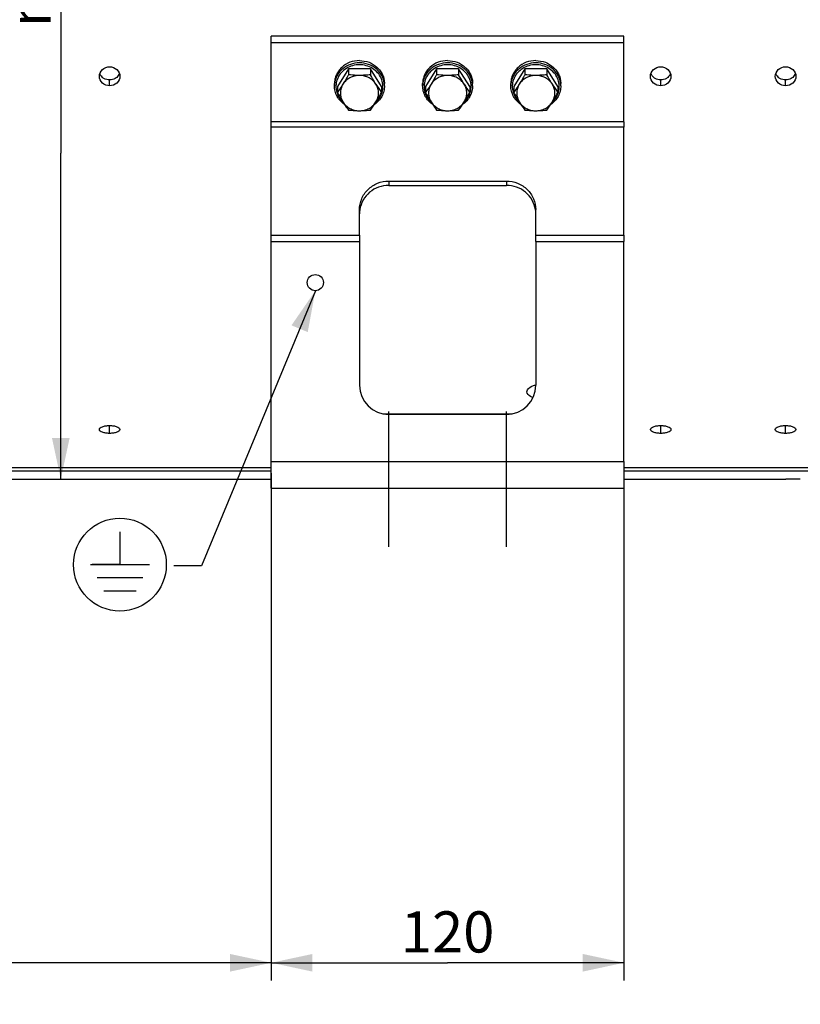
# Model space of a CAD drawing. Units: millimetres. Extents: x 0 to 594, y 0 to 420.
# Drawn here: x 150 to 217, y 169 to 253 of the extents above; entities that cross this region are included whole.
import ezdxf

# ---------------------------------------------------------------- set-up
doc = ezdxf.new("R2010")
doc.units = ezdxf.units.MM
doc.header["$LTSCALE"] = 32.67
doc.linetypes.add('CENTER', pattern=[0.6, 0.375, -0.075, 0.075, -0.075])
doc.layers.get('0').update_dxf_attribs({"linetype": 'CONTINUOUS'})
doc.layers.add('AXES', color=7, linetype='CONTINUOUS')
doc.layers.add('SOLIDES', color=7, linetype='CONTINUOUS')
doc.styles.get("Standard").update_dxf_attribs({"font": 'txt', "width": 0.85})
doc.styles.add('TEXTSTYLE_5', font='gdt', dxfattribs={"width": 0.85})
doc.dimstyles.new('DIMSTYLE_4', dxfattribs={"dimtxt": 3.5, "dimasz": 3.5, "dimexe": 1.5, "dimexo": 1, "dimgap": 0.875, "dimtad": 1, "dimdec": 4, "dimlfac": 4, "dimtxsty": 'STANDARD', "dimblk": '_FILLED', "dimblk1": '_FILLED', "dimblk2": '_FILLED', "dimcen": 0.09, "dimclrt": 5, "dimadec": 0, "dimazin": 0, "dimtp": 0.0001, "dimtm": 0.0001, "dimtfac": 1, "dimtdec": 4, "dimtofl": 0, "dimtmove": 0, "dimatfit": 3, "dimldrblk": '_FILLED', "dimfxl": 1, "dimtolj": 1, "dimarcsym": 0})
doc.dimstyles.get("Standard").update_dxf_attribs({"dimtxt": 3.5, "dimasz": 3.5, "dimexe": 1.5, "dimexo": 1, "dimtad": 1, "dimdec": 4, "dimtxsty": 'STANDARD', "dimblk": '_FILLED', "dimblk1": '_FILLED', "dimblk2": '_FILLED', "dimcen": 0.09, "dimclrt": 5, "dimadec": 0, "dimazin": 0, "dimtol": 1, "dimtp": 0.0001, "dimtm": 0.0001, "dimtfac": 1, "dimtdec": 4, "dimtofl": 0, "dimtmove": 0, "dimatfit": 3, "dimldrblk": '_FILLED', "dimfxl": 1, "dimtolj": 1, "dimarcsym": 0})

# ---------------------------------------------------------------- blocks, each defined once
blk = doc.blocks.new('_FILLED')
at = {"color": 0, "linetype": 'BYBLOCK'}
blk.add_solid([(0, 0), (-1, 0.214), (-1, -0.214)], dxfattribs=at)
blk = doc.blocks.new('*D13')
at = {"color": 2, "linetype": 'CONTINUOUS'}
for p, q in [((171.867, 212.352), (171.867, 170.818)), ((103.742, 207.322), (103.742, 170.818)), ((103.742, 172.318), (137.804, 172.318)), ((171.867, 172.318), (137.804, 172.318))]:
    blk.add_line(p, q, dxfattribs=at)
at = {"color": 2, "linetype": 'CONTINUOUS', "xscale": 3.5, "yscale": 3.5, "zscale": 3.5, "rotation": 180}
blk.add_blockref('_FILLED', (103.742, 172.318), dxfattribs=at)
at = {"color": 2, "linetype": 'CONTINUOUS', "xscale": 3.5, "yscale": 3.5, "zscale": 3.5}
blk.add_blockref('_FILLED', (171.867, 172.318), dxfattribs=at)
at = {"color": 5, "linetype": 'CONTINUOUS', "insert": (137.804, 176.693), "char_height": 3.5, "width": 14.875, "attachment_point": 2, "line_spacing_factor": 0.9}
blk.add_mtext('272,5', dxfattribs=at)
blk = doc.blocks.new('*D14')
at = {"color": 2, "linetype": 'CONTINUOUS'}
for p, q in [((171.867, 213.943), (171.867, 170.818)), ((201.867, 213.943), (201.867, 170.818)), ((171.867, 172.318), (186.867, 172.318)), ((201.867, 172.318), (186.867, 172.318))]:
    blk.add_line(p, q, dxfattribs=at)
at = {"color": 2, "linetype": 'CONTINUOUS', "xscale": 3.5, "yscale": 3.5, "zscale": 3.5, "rotation": 180}
blk.add_blockref('_FILLED', (171.867, 172.318), dxfattribs=at)
at = {"color": 2, "linetype": 'CONTINUOUS', "xscale": 3.5, "yscale": 3.5, "zscale": 3.5}
blk.add_blockref('_FILLED', (201.867, 172.318), dxfattribs=at)
at = {"color": 5, "linetype": 'CONTINUOUS', "insert": (186.867, 176.693), "char_height": 3.5, "width": 8.925, "attachment_point": 2, "line_spacing_factor": 0.9}
blk.add_mtext('120', dxfattribs=at)
blk = doc.blocks.new('*D20')
at = {"color": 2, "linetype": 'CONTINUOUS'}
for p, q in [((103.742, 207.322), (103.742, 160.818)), ((186.867, 163.818), (186.867, 156.615)), ((103.742, 162.318), (145.304, 162.318)), ((186.867, 162.318), (145.304, 162.318))]:
    blk.add_line(p, q, dxfattribs=at)
at = {"color": 2, "linetype": 'CONTINUOUS', "xscale": 3.5, "yscale": 3.5, "zscale": 3.5, "rotation": 180}
blk.add_blockref('_FILLED', (103.742, 162.318), dxfattribs=at)
at = {"color": 2, "linetype": 'CONTINUOUS', "xscale": 3.5, "yscale": 3.5, "zscale": 3.5}
blk.add_blockref('_FILLED', (186.867, 162.318), dxfattribs=at)
at = {"color": 5, "linetype": 'CONTINUOUS', "insert": (145.304, 166.693), "char_height": 3.5, "width": 14.875, "attachment_point": 2, "line_spacing_factor": 0.9}
blk.add_mtext('332,5', dxfattribs=at)
blk = doc.blocks.new('*D29')
at = {"color": 2, "linetype": 'CONTINUOUS'}
for p in [(153.963, 268.903), (153.963, 213.443)]:
    blk.add_line(p, (153.963, 241.173), dxfattribs=at)
at = {"color": 2, "linetype": 'CONTINUOUS', "xscale": 3.5, "yscale": 3.5, "zscale": 3.5, "rotation": 270}
blk.add_blockref('_FILLED', (153.963, 213.443), dxfattribs=at)
at = {"color": 5, "linetype": 'CONTINUOUS', "insert": (149.588, 257.304), "char_height": 3.5, "width": 13.59167, "attachment_point": 2, "rotation": 90, "line_spacing_factor": 0.9, "style": 'TEXTSTYLE_5'}
blk.add_mtext('{\\Fgdt;n}\\Ftxt;444', dxfattribs=at)
blk = doc.blocks.new('_NONE')
blk = doc.blocks.new('SYMBOL_0_BL4', base_point=(158.991, 206.178))
at = {"color": 7, "linetype": 'CONTINUOUS'}
for p, q in [((158.991, 208.981), (158.991, 206.178)), ((156.484, 206.178), (161.499, 206.178)), ((158.991, 206.178), (156.634, 206.178)), ((160.935, 205.05), (157.048, 205.05)), ((160.371, 203.922), (157.612, 203.922))]:
    blk.add_line(p, q, dxfattribs=at)
blk.add_circle((158.991, 206.178), 3.946, dxfattribs=at)

msp = doc.modelspace()

# ---------------------------------------------------------------- linework, layer by layer
at = {"color": 7, "linetype": 'CONTINUOUS'}
for p, q in [((178.428779, 248.34407), (177.490585, 246.842766)), ((180.305168, 248.34407), (178.428779, 248.34407)), ((178.428779, 248.34407), (178.428779, 247.839938)), ((181.243362, 246.842766), (180.305168, 248.34407)), ((180.305168, 248.34407), (180.305168, 247.839938)), ((185.928779, 248.34407), (184.990585, 246.842766)), ((187.805168, 248.34407), (185.928779, 248.34407)), ((185.928779, 248.34407), (185.928779, 247.839938)), ((188.743362, 246.842766), (187.805168, 248.34407)), ((187.805168, 248.34407), (187.805168, 247.839938)), ((193.428779, 248.34407), (192.490585, 246.842766)), ((195.305168, 248.34407), (193.428779, 248.34407)), ((193.428779, 248.34407), (193.428779, 247.839938)), ((196.243362, 246.842766), (195.305168, 248.34407)), ((195.305168, 248.34407), (195.305168, 247.839938)), ((177.241973, 246.890601), (177.241973, 247.081943)), ((181.491973, 246.890601), (181.491973, 247.081943)), ((184.741973, 246.890601), (184.741973, 247.081943)), ((188.991973, 246.890601), (188.991973, 247.081943)), ((192.241973, 246.890601), (192.241973, 247.081943)), ((196.491973, 246.890601), (196.491973, 247.081943)), ((177.490585, 246.842766), (177.490585, 246.338633)), ((181.243362, 246.842766), (181.243362, 246.338633)), ((184.990585, 246.842766), (184.990585, 246.338633)), ((188.743362, 246.842766), (188.743362, 246.338633)), ((192.490585, 246.842766), (192.490585, 246.338633)), ((196.243362, 246.842766), (196.243362, 246.338633)), ((177.958347, 245.531062), (177.961901, 245.527813)), ((180.771983, 245.527756), (180.7756, 245.531063)), ((185.458347, 245.531062), (185.461901, 245.527813)), ((188.271983, 245.527756), (188.2756, 245.531063)), ((192.958347, 245.531062), (192.961901, 245.527813)), ((195.771983, 245.527756), (195.7756, 245.531063))]:
    msp.add_line(p, q, dxfattribs=at)
for centre, radius, start, end in [((179.058887, 246.890452), 1.816914, 173.97603154, 179.99530922), ((179.061542, 246.890186), 1.819582, 173.78069474, 173.97646672), ((191.093573, 253.491921), 12.173585, 212.03974854, 215.98739846), ((179.672294, 246.890172), 1.819694, 6.02305596, 6.32067855), ((179.675141, 246.890456), 1.816833, 0.00457629, 6.02356767), ((186.558887, 246.890452), 1.816914, 173.97603154, 179.99530922), ((186.561542, 246.890186), 1.819582, 173.78069474, 173.97646672), ((198.593573, 253.491921), 12.173585, 212.03974854, 215.98739846), ((187.172294, 246.890172), 1.819694, 6.02305596, 6.32067855), ((187.175141, 246.890456), 1.816833, 0.00457629, 6.02356767), ((194.058887, 246.890452), 1.816914, 173.97603154, 179.99530922), ((194.061542, 246.890186), 1.819582, 173.78069474, 173.97646672), ((206.093573, 253.491921), 12.173585, 212.03974854, 215.98739846), ((194.672294, 246.890172), 1.819694, 6.02305596, 6.32067855), ((194.675141, 246.890456), 1.816833, 0.00457629, 6.02356767), ((170.454957, 251.990617), 12.173585, 324.01260154, 327.96025146), ((177.954957, 251.990617), 12.173585, 324.01260154, 327.96025146), ((185.454957, 251.990617), 12.173585, 324.01260154, 327.96025146)]:
    msp.add_arc(centre, radius, start, end, dxfattribs=at)
for points, knots in [([(179.366973, 249.045187), (179.091368, 249.045187), (178.540647, 248.945958), (177.947298, 248.582824), (177.590493, 248.182126), (177.391964, 247.840153), (177.269586, 247.468769), (177.241973, 247.210336), (177.241973, 247.081943)], [0, 0, 0, 0, 0.258390284, 0.511582073, 0.635939719, 0.758485549, 0.879626397, 1, 1, 1, 1]), ([(179.366973, 248.853845), (179.108741, 248.853845), (178.592704, 248.766746), (178.025844, 248.44712), (177.669864, 248.090405), (177.460818, 247.783208), (177.316128, 247.44572), (177.265724, 247.207101), (177.252669, 247.087309)], [0, 0, 0, 0, 0.257798908, 0.511055368, 0.635605998, 0.758397666, 0.879701204, 1, 1, 1, 1]), ([(179.366973, 249.045187), (179.642579, 249.045187), (180.193299, 248.945958), (180.786648, 248.582824), (181.143454, 248.182126), (181.341983, 247.840153), (181.46436, 247.468769), (181.491973, 247.210336), (181.491973, 247.081943)], [0, 0, 0, 0, 0.258390284, 0.511582073, 0.635939719, 0.758485549, 0.879626397, 1, 1, 1, 1]), ([(181.480926, 247.090507), (181.467674, 247.210149), (181.416928, 247.448431), (181.271917, 247.785359), (181.062734, 248.091991), (180.706802, 248.448), (180.140393, 248.766938), (179.624922, 248.853845), (179.366973, 248.853845)], [0, 0, 0, 0, 0.120298703, 0.241605431, 0.36440115, 0.488954636, 0.742211109, 1, 1, 1, 1]), ([(186.866973, 249.045187), (186.591368, 249.045187), (186.040647, 248.945958), (185.447298, 248.582824), (185.090493, 248.182126), (184.891964, 247.840153), (184.769586, 247.468769), (184.741973, 247.210336), (184.741973, 247.081943)], [0, 0, 0, 0, 0.258390284, 0.511582073, 0.635939719, 0.758485549, 0.879626397, 1, 1, 1, 1]), ([(186.866973, 248.853845), (186.608741, 248.853845), (186.092704, 248.766746), (185.525844, 248.44712), (185.169864, 248.090405), (184.960818, 247.783208), (184.816128, 247.44572), (184.765724, 247.207101), (184.752669, 247.087309)], [0, 0, 0, 0, 0.257798908, 0.511055368, 0.635605998, 0.758397666, 0.879701204, 1, 1, 1, 1]), ([(186.866973, 249.045187), (187.142579, 249.045187), (187.693299, 248.945958), (188.286648, 248.582824), (188.643454, 248.182126), (188.841983, 247.840153), (188.96436, 247.468769), (188.991973, 247.210336), (188.991973, 247.081943)], [0, 0, 0, 0, 0.258390284, 0.511582073, 0.635939719, 0.758485549, 0.879626397, 1, 1, 1, 1]), ([(188.980926, 247.090507), (188.967674, 247.210149), (188.916928, 247.448431), (188.771917, 247.785359), (188.562734, 248.091991), (188.206802, 248.448), (187.640393, 248.766938), (187.124922, 248.853845), (186.866973, 248.853845)], [0, 0, 0, 0, 0.120298703, 0.241605431, 0.36440115, 0.488954636, 0.742211109, 1, 1, 1, 1]), ([(194.366973, 249.045187), (194.091368, 249.045187), (193.540647, 248.945958), (192.947298, 248.582824), (192.590493, 248.182126), (192.391964, 247.840153), (192.269586, 247.468769), (192.241973, 247.210336), (192.241973, 247.081943)], [0, 0, 0, 0, 0.258390284, 0.511582073, 0.635939719, 0.758485549, 0.879626397, 1, 1, 1, 1]), ([(194.366973, 248.853845), (194.108741, 248.853845), (193.592704, 248.766746), (193.025844, 248.44712), (192.669864, 248.090405), (192.460818, 247.783208), (192.316128, 247.44572), (192.265724, 247.207101), (192.252669, 247.087309)], [0, 0, 0, 0, 0.257798908, 0.511055368, 0.635605998, 0.758397666, 0.879701204, 1, 1, 1, 1]), ([(194.366973, 249.045187), (194.642579, 249.045187), (195.193299, 248.945958), (195.786648, 248.582824), (196.143454, 248.182126), (196.341983, 247.840153), (196.46436, 247.468769), (196.491973, 247.210336), (196.491973, 247.081943)], [0, 0, 0, 0, 0.258390284, 0.511582073, 0.635939719, 0.758485549, 0.879626397, 1, 1, 1, 1]), ([(196.480926, 247.090507), (196.467674, 247.210149), (196.416928, 247.448431), (196.271917, 247.785359), (196.062734, 248.091991), (195.706802, 248.448), (195.140393, 248.766938), (194.624922, 248.853845), (194.366973, 248.853845)], [0, 0, 0, 0, 0.120298703, 0.241605431, 0.36440115, 0.488954636, 0.742211109, 1, 1, 1, 1]), ([(179.366973, 248.690525), (179.171378, 248.690525), (178.780358, 248.637334), (178.243452, 248.403762), (177.800961, 248.035087), (177.492581, 247.56146), (177.34688, 247.023401), (177.378288, 246.468861), (177.583238, 245.948495), (177.82083, 245.657107), (177.958347, 245.531062)], [0, 0, 0, 0, 0.130760924, 0.259995807, 0.386599325, 0.510341207, 0.631984704, 0.753055062, 0.875291168, 1, 1, 1, 1]), ([(180.7756, 245.531063), (180.913117, 245.657108), (181.15071, 245.948496), (181.355659, 246.468862), (181.387066, 247.023403), (181.241364, 247.561462), (180.932984, 248.035089), (180.490493, 248.403763), (179.953587, 248.637334), (179.562568, 248.690525), (179.366973, 248.690525)], [0, 0, 0, 0, 0.124708908, 0.246945088, 0.368015526, 0.489659111, 0.613401092, 0.740004679, 0.869239457, 1, 1, 1, 1]), ([(186.866973, 248.690525), (186.671378, 248.690525), (186.280358, 248.637334), (185.743452, 248.403762), (185.300961, 248.035087), (184.992581, 247.56146), (184.84688, 247.023401), (184.878288, 246.468861), (185.083238, 245.948495), (185.32083, 245.657107), (185.458347, 245.531062)], [0, 0, 0, 0, 0.130760924, 0.259995807, 0.386599325, 0.510341207, 0.631984704, 0.753055062, 0.875291168, 1, 1, 1, 1]), ([(188.2756, 245.531063), (188.413117, 245.657108), (188.65071, 245.948496), (188.855659, 246.468862), (188.887066, 247.023403), (188.741364, 247.561462), (188.432984, 248.035089), (187.990493, 248.403763), (187.453587, 248.637334), (187.062568, 248.690525), (186.866973, 248.690525)], [0, 0, 0, 0, 0.124708908, 0.246945088, 0.368015526, 0.489659111, 0.613401092, 0.740004679, 0.869239457, 1, 1, 1, 1]), ([(194.366973, 248.690525), (194.171378, 248.690525), (193.780358, 248.637334), (193.243452, 248.403762), (192.800961, 248.035087), (192.492581, 247.56146), (192.34688, 247.023401), (192.378288, 246.468861), (192.583238, 245.948495), (192.82083, 245.657107), (192.958347, 245.531062)], [0, 0, 0, 0, 0.130760924, 0.259995807, 0.386599325, 0.510341207, 0.631984704, 0.753055062, 0.875291168, 1, 1, 1, 1]), ([(195.7756, 245.531063), (195.913117, 245.657108), (196.15071, 245.948496), (196.355659, 246.468862), (196.387066, 247.023403), (196.241364, 247.561462), (195.932984, 248.035089), (195.490493, 248.403763), (194.953587, 248.637334), (194.562568, 248.690525), (194.366973, 248.690525)], [0, 0, 0, 0, 0.124708908, 0.246945088, 0.368015526, 0.489659111, 0.613401092, 0.740004679, 0.869239457, 1, 1, 1, 1]), ([(177.959682, 247.033743), (177.920608, 246.971217), (177.770348, 246.735456), (177.611404, 246.505275), (177.490585, 246.338633)], [0, 0, 0, 0, 0.263737911, 1, 1, 1, 1]), ([(177.959682, 247.033743), (177.889584, 246.921572), (177.779714, 246.678154), (177.723209, 246.283091), (177.779714, 245.888028), (177.889584, 245.64461), (177.959682, 245.532439)], [0, 0, 0, 0, 0.251371539, 0.5, 0.748628461, 1, 1, 1, 1]), ([(178.428779, 247.839938), (178.390726, 247.770637), (178.239811, 247.498793), (178.082563, 247.230378), (177.959682, 247.033743)], [0, 0, 0, 0, 0.254268157, 1, 1, 1, 1]), ([(179.366973, 247.784395), (179.225745, 247.784395), (178.943447, 247.75031), (178.548409, 247.5998), (178.207984, 247.359945), (178.031083, 247.147999), (177.959682, 247.033743)], [0, 0, 0, 0, 0.255225881, 0.508009469, 0.756517283, 1, 1, 1, 1]), ([(179.366973, 247.784395), (179.287672, 247.784395), (178.974288, 247.789463), (178.66144, 247.814235), (178.428779, 247.839938)], [0, 0, 0, 0, 0.253054442, 1, 1, 1, 1]), ([(180.305168, 247.839938), (180.228448, 247.831462), (179.916672, 247.800129), (179.603149, 247.784395), (179.366973, 247.784395)], [0, 0, 0, 0, 0.246315566, 1, 1, 1, 1]), ([(180.774265, 247.033743), (180.702864, 247.147999), (180.525963, 247.359945), (180.185538, 247.5998), (179.790499, 247.75031), (179.508202, 247.784395), (179.366973, 247.784395)], [0, 0, 0, 0, 0.243482717, 0.491990531, 0.744774119, 1, 1, 1, 1]), ([(180.774265, 247.033743), (180.734044, 247.098104), (180.571705, 247.363319), (180.418298, 247.63391), (180.305168, 247.839938)], [0, 0, 0, 0, 0.244082316, 1, 1, 1, 1]), ([(180.774265, 245.532439), (180.844362, 245.64461), (180.954233, 245.888028), (181.010738, 246.283091), (180.954233, 246.678154), (180.844362, 246.921572), (180.774265, 247.033743)], [0, 0, 0, 0, 0.251371539, 0.5, 0.748628461, 1, 1, 1, 1]), ([(185.459682, 247.033743), (185.420608, 246.971217), (185.270348, 246.735456), (185.111404, 246.505275), (184.990585, 246.338633)], [0, 0, 0, 0, 0.263737911, 1, 1, 1, 1]), ([(185.459682, 247.033743), (185.389584, 246.921572), (185.279714, 246.678154), (185.223209, 246.283091), (185.279714, 245.888028), (185.389584, 245.64461), (185.459682, 245.532439)], [0, 0, 0, 0, 0.251371539, 0.5, 0.748628461, 1, 1, 1, 1]), ([(185.928779, 247.839938), (185.890726, 247.770637), (185.739811, 247.498793), (185.582563, 247.230378), (185.459682, 247.033743)], [0, 0, 0, 0, 0.254268157, 1, 1, 1, 1]), ([(186.866973, 247.784395), (186.725745, 247.784395), (186.443447, 247.75031), (186.048409, 247.5998), (185.707984, 247.359945), (185.531083, 247.147999), (185.459682, 247.033743)], [0, 0, 0, 0, 0.255225881, 0.508009469, 0.756517283, 1, 1, 1, 1]), ([(186.866973, 247.784395), (186.787672, 247.784395), (186.474288, 247.789463), (186.16144, 247.814235), (185.928779, 247.839938)], [0, 0, 0, 0, 0.253054442, 1, 1, 1, 1]), ([(187.805168, 247.839938), (187.728448, 247.831462), (187.416672, 247.800129), (187.103149, 247.784395), (186.866973, 247.784395)], [0, 0, 0, 0, 0.246315566, 1, 1, 1, 1]), ([(188.274265, 247.033743), (188.202864, 247.147999), (188.025963, 247.359945), (187.685538, 247.5998), (187.290499, 247.75031), (187.008202, 247.784395), (186.866973, 247.784395)], [0, 0, 0, 0, 0.243482717, 0.491990531, 0.744774119, 1, 1, 1, 1]), ([(188.274265, 247.033743), (188.234044, 247.098104), (188.071705, 247.363319), (187.918298, 247.63391), (187.805168, 247.839938)], [0, 0, 0, 0, 0.244082316, 1, 1, 1, 1]), ([(188.274265, 245.532439), (188.344362, 245.64461), (188.454233, 245.888028), (188.510738, 246.283091), (188.454233, 246.678154), (188.344362, 246.921572), (188.274265, 247.033743)], [0, 0, 0, 0, 0.251371539, 0.5, 0.748628461, 1, 1, 1, 1]), ([(192.959682, 247.033743), (192.920608, 246.971217), (192.770348, 246.735456), (192.611404, 246.505275), (192.490585, 246.338633)], [0, 0, 0, 0, 0.263737911, 1, 1, 1, 1]), ([(192.959682, 247.033743), (192.889584, 246.921572), (192.779714, 246.678154), (192.723209, 246.283091), (192.779714, 245.888028), (192.889584, 245.64461), (192.959682, 245.532439)], [0, 0, 0, 0, 0.251371539, 0.5, 0.748628461, 1, 1, 1, 1]), ([(193.428779, 247.839938), (193.390726, 247.770637), (193.239811, 247.498793), (193.082563, 247.230378), (192.959682, 247.033743)], [0, 0, 0, 0, 0.254268157, 1, 1, 1, 1]), ([(194.366973, 247.784395), (194.225745, 247.784395), (193.943447, 247.75031), (193.548409, 247.5998), (193.207984, 247.359945), (193.031083, 247.147999), (192.959682, 247.033743)], [0, 0, 0, 0, 0.255225881, 0.508009469, 0.756517283, 1, 1, 1, 1]), ([(194.366973, 247.784395), (194.287672, 247.784395), (193.974288, 247.789463), (193.66144, 247.814235), (193.428779, 247.839938)], [0, 0, 0, 0, 0.253054442, 1, 1, 1, 1]), ([(195.305168, 247.839938), (195.228448, 247.831462), (194.916672, 247.800129), (194.603149, 247.784395), (194.366973, 247.784395)], [0, 0, 0, 0, 0.246315566, 1, 1, 1, 1]), ([(195.774265, 247.033743), (195.702864, 247.147999), (195.525963, 247.359945), (195.185538, 247.5998), (194.790499, 247.75031), (194.508202, 247.784395), (194.366973, 247.784395)], [0, 0, 0, 0, 0.243482717, 0.491990531, 0.744774119, 1, 1, 1, 1]), ([(195.774265, 247.033743), (195.734044, 247.098104), (195.571705, 247.363319), (195.418298, 247.63391), (195.305168, 247.839938)], [0, 0, 0, 0, 0.244082316, 1, 1, 1, 1]), ([(195.774265, 245.532439), (195.844362, 245.64461), (195.954233, 245.888028), (196.010738, 246.283091), (195.954233, 246.678154), (195.844362, 246.921572), (195.774265, 247.033743)], [0, 0, 0, 0, 0.251371539, 0.5, 0.748628461, 1, 1, 1, 1]), ([(178.106778, 245.302082), (177.974938, 245.392215), (177.732595, 245.601518), (177.455066, 245.988721), (177.281405, 246.426314), (177.241973, 246.73669), (177.241973, 246.890601)], [0, 0, 0, 0, 0.255173299, 0.506296567, 0.754083642, 1, 1, 1, 1]), ([(177.490585, 246.338633), (177.528638, 246.269333), (177.679553, 245.997488), (177.836801, 245.729074), (177.959682, 245.532439)], [0, 0, 0, 0, 0.254268157, 1, 1, 1, 1]), ([(181.491973, 246.890601), (181.491973, 246.73669), (181.452542, 246.426315), (181.278882, 245.988723), (181.001354, 245.60152), (180.759012, 245.392217), (180.627172, 245.302084)], [0, 0, 0, 0, 0.245916187, 0.493703267, 0.744826616, 1, 1, 1, 1]), ([(180.774265, 245.532439), (180.814485, 245.5968), (180.976824, 245.862014), (181.130231, 246.132606), (181.243362, 246.338633)], [0, 0, 0, 0, 0.244082316, 1, 1, 1, 1]), ([(185.606778, 245.302082), (185.474938, 245.392215), (185.232595, 245.601518), (184.955066, 245.988721), (184.781405, 246.426314), (184.741973, 246.73669), (184.741973, 246.890601)], [0, 0, 0, 0, 0.255173299, 0.506296567, 0.754083642, 1, 1, 1, 1]), ([(184.990585, 246.338633), (185.028638, 246.269333), (185.179553, 245.997488), (185.336801, 245.729074), (185.459682, 245.532439)], [0, 0, 0, 0, 0.254268157, 1, 1, 1, 1]), ([(188.991973, 246.890601), (188.991973, 246.73669), (188.952542, 246.426315), (188.778882, 245.988723), (188.501354, 245.60152), (188.259012, 245.392217), (188.127172, 245.302084)], [0, 0, 0, 0, 0.245916187, 0.493703267, 0.744826616, 1, 1, 1, 1]), ([(188.274265, 245.532439), (188.314485, 245.5968), (188.476824, 245.862014), (188.630231, 246.132606), (188.743362, 246.338633)], [0, 0, 0, 0, 0.244082316, 1, 1, 1, 1]), ([(193.106778, 245.302082), (192.974938, 245.392215), (192.732595, 245.601518), (192.455066, 245.988721), (192.281405, 246.426314), (192.241973, 246.73669), (192.241973, 246.890601)], [0, 0, 0, 0, 0.255173299, 0.506296567, 0.754083642, 1, 1, 1, 1]), ([(192.490585, 246.338633), (192.528638, 246.269333), (192.679553, 245.997488), (192.836801, 245.729074), (192.959682, 245.532439)], [0, 0, 0, 0, 0.254268157, 1, 1, 1, 1]), ([(196.491973, 246.890601), (196.491973, 246.73669), (196.452542, 246.426315), (196.278882, 245.988723), (196.001354, 245.60152), (195.759012, 245.392217), (195.627172, 245.302084)], [0, 0, 0, 0, 0.245916187, 0.493703267, 0.744826616, 1, 1, 1, 1]), ([(195.774265, 245.532439), (195.814485, 245.5968), (195.976824, 245.862014), (196.130231, 246.132606), (196.243362, 246.338633)], [0, 0, 0, 0, 0.244082316, 1, 1, 1, 1]), ([(177.959682, 245.532439), (177.998756, 245.469913), (178.149016, 245.234152), (178.30796, 245.003971), (178.428779, 244.837329)], [0, 0, 0, 0, 0.263737911, 1, 1, 1, 1]), ([(177.959682, 245.532439), (178.031083, 245.418184), (178.207984, 245.206237), (178.548409, 244.966383), (178.943447, 244.815872), (179.225745, 244.781787), (179.366973, 244.781787)], [0, 0, 0, 0, 0.243482717, 0.491990531, 0.744774119, 1, 1, 1, 1]), ([(179.366973, 244.781787), (179.508202, 244.781787), (179.790499, 244.815872), (180.185538, 244.966383), (180.525963, 245.206237), (180.702864, 245.418184), (180.774265, 245.532439)], [0, 0, 0, 0, 0.255225881, 0.508009469, 0.756517283, 1, 1, 1, 1]), ([(185.459682, 245.532439), (185.498756, 245.469913), (185.649016, 245.234152), (185.80796, 245.003971), (185.928779, 244.837329)], [0, 0, 0, 0, 0.263737911, 1, 1, 1, 1]), ([(185.459682, 245.532439), (185.531083, 245.418184), (185.707984, 245.206237), (186.048409, 244.966383), (186.443447, 244.815872), (186.725745, 244.781787), (186.866973, 244.781787)], [0, 0, 0, 0, 0.243482717, 0.491990531, 0.744774119, 1, 1, 1, 1]), ([(186.866973, 244.781787), (187.008202, 244.781787), (187.290499, 244.815872), (187.685538, 244.966383), (188.025963, 245.206237), (188.202864, 245.418184), (188.274265, 245.532439)], [0, 0, 0, 0, 0.255225881, 0.508009469, 0.756517283, 1, 1, 1, 1]), ([(192.959682, 245.532439), (192.998756, 245.469913), (193.149016, 245.234152), (193.30796, 245.003971), (193.428779, 244.837329)], [0, 0, 0, 0, 0.263737911, 1, 1, 1, 1]), ([(192.959682, 245.532439), (193.031083, 245.418184), (193.207984, 245.206237), (193.548409, 244.966383), (193.943447, 244.815872), (194.225745, 244.781787), (194.366973, 244.781787)], [0, 0, 0, 0, 0.243482717, 0.491990531, 0.744774119, 1, 1, 1, 1]), ([(194.366973, 244.781787), (194.508202, 244.781787), (194.790499, 244.815872), (195.185538, 244.966383), (195.525963, 245.206237), (195.702864, 245.418184), (195.774265, 245.532439)], [0, 0, 0, 0, 0.255225881, 0.508009469, 0.756517283, 1, 1, 1, 1]), ([(178.428779, 244.837329), (178.505498, 244.828854), (178.817275, 244.797521), (179.130798, 244.781787), (179.366973, 244.781787)], [0, 0, 0, 0, 0.246315566, 1, 1, 1, 1]), ([(179.366973, 244.781787), (179.446275, 244.781787), (179.759659, 244.786854), (180.072507, 244.811627), (180.305168, 244.837329)], [0, 0, 0, 0, 0.253054442, 1, 1, 1, 1]), ([(185.928779, 244.837329), (186.005498, 244.828854), (186.317275, 244.797521), (186.630798, 244.781787), (186.866973, 244.781787)], [0, 0, 0, 0, 0.246315566, 1, 1, 1, 1]), ([(186.866973, 244.781787), (186.946275, 244.781787), (187.259659, 244.786854), (187.572507, 244.811627), (187.805168, 244.837329)], [0, 0, 0, 0, 0.253054442, 1, 1, 1, 1]), ([(193.428779, 244.837329), (193.505498, 244.828854), (193.817275, 244.797521), (194.130798, 244.781787), (194.366973, 244.781787)], [0, 0, 0, 0, 0.246315566, 1, 1, 1, 1]), ([(194.366973, 244.781787), (194.446275, 244.781787), (194.759659, 244.786854), (195.072507, 244.811627), (195.305168, 244.837329)], [0, 0, 0, 0, 0.253054442, 1, 1, 1, 1])]:
    msp.add_open_spline(points, degree=3, knots=knots, dxfattribs=at)
at = {"layer": 'AXES', "color": 7, "linetype": 'CONTINUOUS'}
for p, q in [((158.116973, 246.898048), (158.116973, 247.39455)), ((204.991973, 246.898048), (204.991973, 247.39455)), ((215.616973, 246.898048), (215.616973, 247.39455)), ((158.116973, 217.338945), (158.116973, 218.008641)), ((204.991973, 217.338945), (204.991973, 218.008641)), ((215.616973, 217.338945), (215.616973, 218.008641))]:
    msp.add_line(p, q, dxfattribs=at)
at = {"layer": 'AXES', "color": 2, "linetype": 'CENTER'}
for p, q in [((181.866973, 207.692734), (181.866973, 219.192734)), ((191.866973, 207.692734), (191.866973, 219.192734))]:
    msp.add_line(p, q, dxfattribs=at)
at = {"layer": 'AXES', "color": 3, "linetype": 'CONTINUOUS'}
for p, q in [((142.491973, 214.443784), (171.866973, 214.443784)), ((201.866973, 214.443784), (226.991973, 214.443784)), ((142.491973, 214.14147), (171.866973, 214.14147)), ((201.866973, 214.14147), (226.991973, 214.14147)), ((142.491973, 213.442734), (171.866973, 213.442734)), ((201.866973, 213.442734), (215.636043, 213.442734))]:
    msp.add_line(p, q, dxfattribs=at)
msp.add_circle((175.616973, 230.162672), 0.6875, dxfattribs=at)
at = {"layer": 'AXES', "color": 7, "linetype": 'CONTINUOUS'}
msp.add_arc((194.794131, 223.478346), 2.110942, 255.5516414, 258.28513209, dxfattribs=at)
at = {"layer": 'AXES', "color": 3, "linetype": 'CONTINUOUS'}
for points, knots in [([(157.242012, 247.703963), (157.242012, 247.912816), (157.444702, 248.356062), (157.895629, 248.514838), (158.116974, 248.514838)], [0, 0, 0, 0, 0.48548069, 1, 1, 1, 1]), ([(158.116974, 248.514838), (158.337805, 248.514838), (158.788601, 248.356396), (158.991935, 247.913074), (158.991935, 247.703646)], [0, 0, 0, 0, 0.513251636, 1, 1, 1, 1]), ([(204.117012, 247.703963), (204.117012, 247.912816), (204.319702, 248.356062), (204.770629, 248.514838), (204.991974, 248.514838)], [0, 0, 0, 0, 0.48548069, 1, 1, 1, 1]), ([(204.991974, 248.514838), (205.212805, 248.514838), (205.663601, 248.356396), (205.866935, 247.913074), (205.866935, 247.703646)], [0, 0, 0, 0, 0.513251636, 1, 1, 1, 1]), ([(214.742012, 247.703963), (214.742012, 247.912816), (214.944702, 248.356062), (215.395629, 248.514838), (215.616974, 248.514838)], [0, 0, 0, 0, 0.48548069, 1, 1, 1, 1]), ([(215.616974, 248.514838), (215.837805, 248.514838), (216.288601, 248.356396), (216.491935, 247.913074), (216.491935, 247.703646)], [0, 0, 0, 0, 0.513251636, 1, 1, 1, 1]), ([(158.116973, 246.898048), (157.896456, 246.898048), (157.445982, 247.052841), (157.242012, 247.495339), (157.242012, 247.703963)], [0, 0, 0, 0, 0.513856906, 1, 1, 1, 1]), ([(158.991935, 247.703646), (158.991935, 247.495594), (158.788613, 247.053169), (158.338002, 246.898048), (158.116973, 246.898048)], [0, 0, 0, 0, 0.484877329, 1, 1, 1, 1]), ([(204.991973, 246.898048), (204.771456, 246.898048), (204.320982, 247.052841), (204.117012, 247.495339), (204.117012, 247.703963)], [0, 0, 0, 0, 0.513856906, 1, 1, 1, 1]), ([(205.866935, 247.703646), (205.866935, 247.495594), (205.663613, 247.053169), (205.213002, 246.898048), (204.991973, 246.898048)], [0, 0, 0, 0, 0.484877329, 1, 1, 1, 1]), ([(215.616973, 246.898048), (215.396456, 246.898048), (214.945982, 247.052841), (214.742012, 247.495339), (214.742012, 247.703963)], [0, 0, 0, 0, 0.513856906, 1, 1, 1, 1]), ([(216.491935, 247.703646), (216.491935, 247.495594), (216.288613, 247.053169), (215.838002, 246.898048), (215.616973, 246.898048)], [0, 0, 0, 0, 0.484877329, 1, 1, 1, 1]), ([(193.61714, 220.878385), (193.61714, 220.931216), (193.692991, 221.200148), (193.975459, 221.339437), (194.179109, 221.4084)], [0, 0, 0, 0, 0.197248492, 1, 1, 1, 1]), ([(194.129668, 220.381662), (194.055514, 220.407778), (193.836254, 220.498134), (193.61714, 220.712271), (193.61714, 220.878385)], [0, 0, 0, 0, 0.321241375, 1, 1, 1, 1]), ([(157.242012, 217.667488), (157.242012, 217.784207), (157.492166, 217.923267), (157.789878, 217.990556), (158.005455, 218.008641), (158.116974, 218.008641)], [0, 0, 0, 0, 0.357096457, 0.658814413, 1, 1, 1, 1]), ([(158.116974, 218.008641), (158.228185, 218.008641), (158.443322, 217.990706), (158.740981, 217.923426), (158.991935, 217.78451), (158.991935, 217.667357)], [0, 0, 0, 0, 0.34025425, 0.641564569, 1, 1, 1, 1]), ([(204.117012, 217.667488), (204.117012, 217.784207), (204.367166, 217.923267), (204.664878, 217.990556), (204.880455, 218.008641), (204.991974, 218.008641)], [0, 0, 0, 0, 0.357096457, 0.658814413, 1, 1, 1, 1]), ([(204.991974, 218.008641), (205.103185, 218.008641), (205.318322, 217.990706), (205.615981, 217.923426), (205.866935, 217.78451), (205.866935, 217.667357)], [0, 0, 0, 0, 0.34025425, 0.641564569, 1, 1, 1, 1]), ([(214.742012, 217.667488), (214.742012, 217.784207), (214.992166, 217.923267), (215.289878, 217.990556), (215.505455, 218.008641), (215.616974, 218.008641)], [0, 0, 0, 0, 0.357096457, 0.658814413, 1, 1, 1, 1]), ([(215.616974, 218.008641), (215.728185, 218.008641), (215.943322, 217.990706), (216.240981, 217.923426), (216.491935, 217.78451), (216.491935, 217.667357)], [0, 0, 0, 0, 0.34025425, 0.641564569, 1, 1, 1, 1]), ([(158.116973, 217.338945), (158.005808, 217.338945), (157.790981, 217.355757), (157.494701, 217.417159), (157.242012, 217.551777), (157.242012, 217.667488)], [0, 0, 0, 0, 0.342058787, 0.643951659, 1, 1, 1, 1]), ([(158.991935, 217.667357), (158.991935, 217.552077), (158.740049, 217.417299), (158.44371, 217.355901), (158.228444, 217.338945), (158.116973, 217.338945)], [0, 0, 0, 0, 0.354711222, 0.657007114, 1, 1, 1, 1]), ([(204.991973, 217.338945), (204.880808, 217.338945), (204.665981, 217.355757), (204.369701, 217.417159), (204.117012, 217.551777), (204.117012, 217.667488)], [0, 0, 0, 0, 0.342058787, 0.643951659, 1, 1, 1, 1]), ([(205.866935, 217.667357), (205.866935, 217.552077), (205.615049, 217.417299), (205.31871, 217.355901), (205.103444, 217.338945), (204.991973, 217.338945)], [0, 0, 0, 0, 0.354711222, 0.657007114, 1, 1, 1, 1]), ([(215.616973, 217.338945), (215.505808, 217.338945), (215.290981, 217.355757), (214.994701, 217.417159), (214.742012, 217.551777), (214.742012, 217.667488)], [0, 0, 0, 0, 0.342058787, 0.643951659, 1, 1, 1, 1]), ([(216.491935, 217.667357), (216.491935, 217.552077), (216.240049, 217.417299), (215.94371, 217.355901), (215.728444, 217.338945), (215.616973, 217.338945)], [0, 0, 0, 0, 0.354711222, 0.657007114, 1, 1, 1, 1])]:
    msp.add_open_spline(points, degree=3, knots=knots, dxfattribs=at)
at = {"layer": 'AXES', "color": 7, "linetype": 'CONTINUOUS'}
for points, knots in [([(157.638044, 247.522933), (157.596284, 247.547359), (157.443156, 247.653765), (157.327751, 247.815156), (157.282297, 247.945308)], [0, 0, 0, 0, 0.259767211, 1, 1, 1, 1]), ([(158.951831, 247.946144), (158.906723, 247.816807), (158.792941, 247.655711), (158.640818, 247.549588), (158.599269, 247.52507)], [0, 0, 0, 0, 0.739533685, 1, 1, 1, 1]), ([(204.513044, 247.522933), (204.471284, 247.547359), (204.318156, 247.653765), (204.202751, 247.815156), (204.157297, 247.945308)], [0, 0, 0, 0, 0.259767211, 1, 1, 1, 1]), ([(205.826831, 247.946144), (205.781723, 247.816807), (205.667941, 247.655711), (205.515818, 247.549588), (205.474269, 247.52507)], [0, 0, 0, 0, 0.739533685, 1, 1, 1, 1]), ([(215.138044, 247.522933), (215.096284, 247.547359), (214.943156, 247.653765), (214.827751, 247.815156), (214.782297, 247.945308)], [0, 0, 0, 0, 0.259767211, 1, 1, 1, 1]), ([(216.451831, 247.946144), (216.406723, 247.816807), (216.292941, 247.655711), (216.140818, 247.549588), (216.099269, 247.52507)], [0, 0, 0, 0, 0.739533685, 1, 1, 1, 1])]:
    msp.add_open_spline(points, degree=3, knots=knots, dxfattribs=at)
for points in [[(158.116973, 247.39455), (157.951694, 247.39455), (157.780712, 247.439488), (157.638044, 247.522933)], [(158.599269, 247.52507), (158.455833, 247.440427), (158.283521, 247.39455), (158.116973, 247.39455)], [(204.991973, 247.39455), (204.826694, 247.39455), (204.655712, 247.439488), (204.513044, 247.522933)], [(205.474269, 247.52507), (205.330833, 247.440427), (205.158521, 247.39455), (204.991973, 247.39455)], [(215.616973, 247.39455), (215.451694, 247.39455), (215.280712, 247.439488), (215.138044, 247.522933)], [(216.099269, 247.52507), (215.955833, 247.440427), (215.783521, 247.39455), (215.616973, 247.39455)]]:
    msp.add_open_spline(points, degree=3, dxfattribs=at)
at = {"layer": 'AXES', "color": 3, "linetype": 'CONTINUOUS'}
msp.add_open_spline([(194.179109, 221.4084), (194.239253, 221.428766), (194.300565, 221.445885), (194.362439, 221.460159)], degree=3, dxfattribs=at)
at = {"layer": 'SOLIDES', "color": 7, "linetype": 'CONTINUOUS'}
for p, q in [((201.866973, 251.120516), (171.866973, 251.120516)), ((171.866973, 250.546491), (171.866973, 251.120516)), ((201.866973, 250.546491), (201.866973, 251.120516)), ((171.866973, 243.377552), (171.866973, 243.845743)), ((201.866973, 243.845743), (201.866973, 243.377552)), ((181.866973, 238.79465), (181.866973, 238.432294)), ((191.866973, 238.79465), (191.866973, 238.432294)), ((181.866973, 238.432294), (191.866973, 238.432294)), ((171.866973, 233.666882), (171.866973, 234.210416)), ((179.366973, 234.210416), (179.366973, 233.666882)), ((194.366973, 233.666882), (194.366973, 234.210416)), ((201.866973, 234.210416), (201.866973, 233.666882)), ((192.318063, 218.984105), (181.415884, 218.984105)), ((171.866973, 212.692734), (171.866973, 214.942734)), ((201.866973, 214.942734), (201.866973, 212.692734))]:
    msp.add_line(p, q, dxfattribs=at)
at = {"layer": 'SOLIDES', "color": 3, "linetype": 'CONTINUOUS'}
for p, q in [((201.866973, 250.546491), (171.866973, 250.546491)), ((171.866973, 243.845743), (171.866973, 250.546491)), ((201.866973, 243.845743), (201.866973, 250.546491)), ((201.866973, 243.845743), (171.866973, 243.845743)), ((201.866973, 243.377552), (171.866973, 243.377552)), ((171.866973, 234.210416), (171.866973, 243.377552)), ((201.866973, 234.210416), (201.866973, 243.377552)), ((181.866973, 238.79465), (191.866973, 238.79465)), ((179.366973, 234.210416), (179.366973, 236.368692)), ((194.366973, 234.210416), (194.366973, 236.368692)), ((171.866973, 234.210416), (179.366973, 234.210416)), ((171.866973, 233.666882), (179.366973, 233.666882)), ((171.866973, 214.942734), (171.866973, 233.666882)), ((179.366973, 233.666882), (179.366973, 221.442734)), ((194.366973, 234.210416), (201.866973, 234.210416)), ((194.366973, 233.666882), (201.866973, 233.666882)), ((194.366973, 233.666882), (194.366973, 221.442734)), ((201.866973, 214.942734), (201.866973, 233.666882)), ((191.866973, 218.942734), (181.866973, 218.942734)), ((171.866973, 214.942734), (201.866973, 214.942734)), ((171.866973, 212.692734), (201.866973, 212.692734)), ((215.617015, 213.442739), (215.635888, 213.443157))]:
    msp.add_line(p, q, dxfattribs=at)
at = {"layer": 'SOLIDES', "color": 7, "linetype": 'CONTINUOUS'}
for centre, radius, start, end in [((181.725447, 236.006083), 2.358474, 172.27791601, 179.99386202), ((181.722404, 236.006382), 2.355418, 171.25877812, 172.27516827), ((192.011543, 236.006382), 2.355418, 7.72483173, 8.74122188)]:
    msp.add_arc(centre, radius, start, end, dxfattribs=at)
at = {"layer": 'SOLIDES', "color": 3, "linetype": 'CONTINUOUS'}
for centre, radius, start, end in [((181.866973, 221.442734), 2.5, 180, 270), ((191.866973, 221.442734), 2.5, 270, 360), ((216.867188, 157.938088), 55.518725, 90.00022001, 91.27081626)]:
    msp.add_arc(centre, radius, start, end, dxfattribs=at)
for points, knots in [([(179.366973, 236.368692), (179.366973, 236.684584), (179.498477, 237.32622), (180.057688, 238.132605), (180.888396, 238.669687), (181.542184, 238.79465), (181.866973, 238.79465)], [0, 0, 0, 0, 0.246518569, 0.495090746, 0.746538536, 1, 1, 1, 1]), ([(191.866973, 238.79465), (192.191763, 238.79465), (192.845551, 238.669687), (193.676259, 238.132605), (194.23547, 237.32622), (194.366973, 236.684584), (194.366973, 236.368692)], [0, 0, 0, 0, 0.253461464, 0.504909254, 0.753481431, 1, 1, 1, 1])]:
    msp.add_open_spline(points, degree=3, knots=knots, dxfattribs=at)
at = {"layer": 'SOLIDES', "color": 7, "linetype": 'CONTINUOUS'}
for points, knots in [([(181.866973, 238.432294), (181.57241, 238.432294), (180.980204, 238.329831), (180.203905, 237.885933), (179.632887, 237.206769), (179.437961, 236.648013), (179.394345, 236.364339)], [0, 0, 0, 0, 0.253111478, 0.504536029, 0.753381629, 1, 1, 1, 1]), ([(194.339602, 236.364339), (194.295986, 236.648013), (194.10106, 237.206769), (193.530042, 237.885933), (192.753743, 238.329831), (192.161537, 238.432294), (191.866973, 238.432294)], [0, 0, 0, 0, 0.246618371, 0.495463971, 0.746888522, 1, 1, 1, 1])]:
    msp.add_open_spline(points, degree=3, knots=knots, dxfattribs=at)

# ---------------------------------------------------------------- block references
at = {"color": 2, "linetype": 'CONTINUOUS'}
msp.add_blockref('SYMBOL_0_BL4', (158.991473, 206.178497), dxfattribs=at)

# ---------------------------------------------------------------- dimensions: what is measured, and where the dimension line sits
dim = msp.add_linear_dim(base=(153.963346, 268.903028), p1=(140.116973, 213.442734), p2=(152.963346, 268.903028), angle=90, text='%%c444', dimstyle='DIMSTYLE_4', override={"dimblk2": 'NONE', "dimsah": 1}, dxfattribs=at)
dim.commit()
dim.dimension.update_dxf_attribs({"geometry": '*D29', "text_midpoint": (153.963346, 257.30445), "dimtype": 160})
for base, p1, p2, picture, middle in [((201.866973, 172.317749), (171.866973, 214.942734), (201.866973, 214.942734), '*D14', (186.866973, 172.317749)), ((171.866973, 172.317749), (103.741973, 208.322098), (171.866973, 213.351744), '*D13', (137.804473, 172.317749))]:
    dim = msp.add_linear_dim(base=base, p1=p1, p2=p2, dimstyle='DIMSTYLE_4', dxfattribs=at)
    dim.commit()
    dim.dimension.update_dxf_attribs({"geometry": picture, "text_midpoint": middle, "dimtype": 160})
dim = msp.add_linear_dim(base=(103.741973, 162.317749), p1=(186.866973, 155.615349), p2=(103.741973, 208.322098), angle=180, dimstyle='DIMSTYLE_4', dxfattribs=at)
dim.commit()
dim.dimension.update_dxf_attribs({"geometry": '*D20', "text_midpoint": (145.304473, 162.317749), "dimtype": 160})

# ---------------------------------------------------------------- leaders
msp.add_leader([(175.616973, 229.475172), (165.9218, 206.069559), (163.568038, 206.069559)], dimstyle='STANDARD', override={"dimtad": 0}, dxfattribs=at)

doc.saveas('drawing.dxf')
